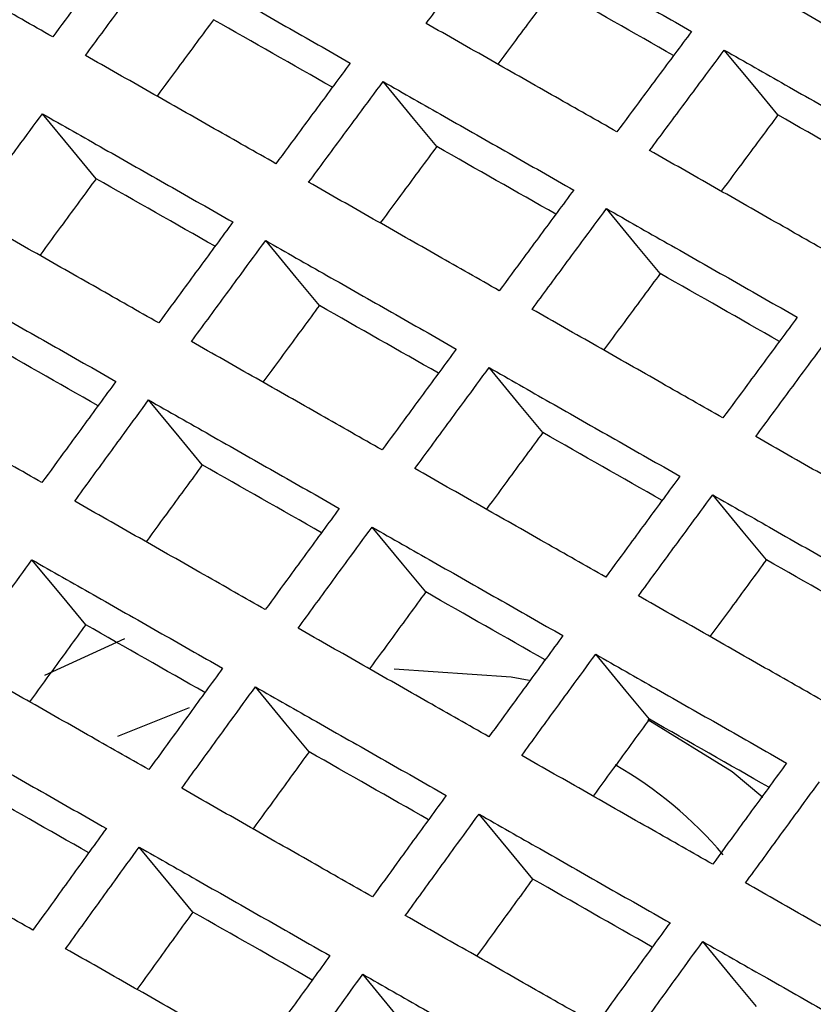
# Model space of a CAD drawing. Units: millimetres. Extents: x 8 to 290, y 6 to 203.
# Drawn here: x 176 to 179, y 163 to 167 of the extents above; entities that cross this region are included whole.
import ezdxf

# ---------------------------------------------------------------- set-up
doc = ezdxf.new("R2010")
doc.units = ezdxf.units.MM

msp = doc.modelspace()

# ---------------------------------------------------------------- linework, layer by layer
at = {"color": 7, "linetype": 'Continuous', "lineweight": 25}
for p, q in [((176.7203, 164.507), (176.4139, 164.3664)), ((176.9682, 164.243), (176.6929, 164.1328))]:
    msp.add_line(p, q, dxfattribs=at)
at = {"color": 7, "linetype": 'Continuous', "lineweight": 25, "flags": 128}
for points in [[(179.2249, 166.5137), (179.1357, 166.6214), (179.0192, 166.7623)], [(177.917, 166.3928), (177.8279, 166.5005), (177.7113, 166.6414)], [(176.6113, 166.2696), (176.5222, 166.3773), (176.4056, 166.5182)], [(178.7734, 165.9062), (178.6843, 166.0139), (178.5676, 166.1548)], [(177.4669, 165.7838), (177.3778, 165.8914), (177.2612, 166.0324)], [(178.3233, 165.2971), (178.2342, 165.4048), (178.1176, 165.5458)], [(177.0184, 165.1731), (176.9293, 165.2808), (176.8126, 165.4219)], [(179.1805, 164.8097), (179.0914, 164.9174), (178.9747, 165.0584)], [(177.8748, 164.6865), (177.7857, 164.7942), (177.669, 164.9353)], [(176.5713, 164.561), (176.4822, 164.6686), (176.3655, 164.8097)], [(178.7319, 164.1991), (178.6428, 164.3068), (178.5261, 164.4478)], [(178.2714, 164.3475), (178.2021, 164.3604), (177.7538, 164.3904)], [(177.4276, 164.0744), (177.3386, 164.182), (177.2218, 164.3231)], [(179.1669, 163.8989), (179.0497, 163.9977), (178.7259, 164.1963)], [(178.2848, 163.5869), (178.1957, 163.6946), (178.079, 163.8357)], [(176.982, 163.4606), (176.8929, 163.5683), (176.7762, 163.7094)], [(179.1427, 163.0987), (179.0536, 163.2064), (178.9368, 163.3475)], [(177.8391, 162.9732), (177.7501, 163.0809), (177.6333, 163.222)]]:
    msp.add_lwpolyline(points, dxfattribs=at)
at = {"color": 7, "linetype": 'Continuous', "lineweight": 25}
msp.add_arc((177.8114, 162.6518), 1.5832, 40.5006, 60.0829, dxfattribs=at)
for points, knots in [([(177.8765, 166.8642), (177.8978, 166.8928), (177.919, 166.9214), (177.9403, 166.95), (177.9616, 166.9786), (177.9828, 167.0072), (178.0041, 167.0358), (178.0254, 167.0644), (178.0467, 167.093), (178.068, 167.1216), (178.0996, 167.164), (178.1312, 167.2065), (178.1628, 167.2489)], [0, 0, 0, 0, 0.000325115, 0.000325115, 0.000325115, 0.000650229, 0.000650229, 0.000650229, 0.000975344, 0.000975344, 0.000975344, 0.001457792, 0.001457792, 0.001457792, 0.001457792]), ([(178.1628, 167.2489), (178.2411, 167.2044), (178.3194, 167.1599), (178.3977, 167.1154), (178.4803, 167.0685), (178.5629, 167.0215), (178.6456, 166.9746), (178.7282, 166.9276), (178.8109, 166.8807), (178.8935, 166.8337)], [0, 0, 0, 0, 0.001015713, 0.001015713, 0.001015713, 0.002087316, 0.002087316, 0.002087316, 0.00315892, 0.00315892, 0.00315892, 0.00315892]), ([(176.4448, 166.8127), (176.3658, 166.8576), (176.2868, 166.9024), (176.2078, 166.9472), (176.1257, 166.9938), (176.0436, 167.0404), (175.9616, 167.0869), (175.8795, 167.1335), (175.7974, 167.18), (175.7154, 167.2265)], [0, 0, 0, 0, 0.001026377, 0.001026377, 0.001026377, 0.002092798, 0.002092798, 0.002092798, 0.003159218, 0.003159218, 0.003159218, 0.003159218]), ([(176.7302, 167.1984), (176.709, 167.1698), (176.6877, 167.1411), (176.6665, 167.1125), (176.6453, 167.0838), (176.6241, 167.0551), (176.6028, 167.0265), (176.5816, 166.9978), (176.5604, 166.9691), (176.5392, 166.9404), (176.5078, 166.8979), (176.4763, 166.8553), (176.4448, 166.8127)], [0, 0, 0, 0, 0.000325078, 0.000325078, 0.000325078, 0.000650156, 0.000650156, 0.000650156, 0.000975234, 0.000975234, 0.000975234, 0.00145763, 0.00145763, 0.00145763, 0.00145763]), ([(176.5703, 166.7415), (176.5915, 166.7702), (176.6127, 166.7989), (176.6339, 166.8276), (176.6551, 166.8563), (176.6763, 166.885), (176.6975, 166.9137), (176.7187, 166.9423), (176.7399, 166.971), (176.7611, 166.9997), (176.7926, 167.0422), (176.8241, 167.0847), (176.8556, 167.1272)], [0, 0, 0, 0, 0.000325078, 0.000325078, 0.000325078, 0.000650156, 0.000650156, 0.000650156, 0.000975234, 0.000975234, 0.000975234, 0.001457629, 0.001457629, 0.001457629, 0.001457629]), ([(176.8556, 167.1272), (176.9342, 167.0826), (177.0129, 167.038), (177.0915, 166.9933), (177.1739, 166.9466), (177.2562, 166.8998), (177.3386, 166.8531), (177.421, 166.8063), (177.5033, 166.7595), (177.5857, 166.7127)], [0, 0, 0, 0, 0.001021014, 0.001021014, 0.001021014, 0.002090038, 0.002090038, 0.002090038, 0.003159061, 0.003159061, 0.003159061, 0.003159061]), ([(178.3685, 167.0003), (178.3472, 166.9717), (178.3046, 166.9145), (178.2321, 166.8172), (178.1809, 166.7484), (178.1511, 166.7082)], [0, 0, 0, 0, 0.2937145, 0.5874284, 1, 1, 1, 1]), ([(179.9163, 166.5685), (179.8383, 166.6129), (179.7603, 166.6573), (179.6823, 166.7016), (179.5994, 166.7488), (179.5165, 166.7959), (179.4336, 166.8431), (179.3507, 166.8902), (179.2678, 166.9373), (179.1849, 166.9844)], [0, 0, 0, 0, 0.001010357, 0.001010357, 0.001010357, 0.002084566, 0.002084566, 0.002084566, 0.003158776, 0.003158776, 0.003158776, 0.003158776]), ([(177.0613, 166.8786), (177.0401, 166.85), (176.9976, 166.7927), (176.9254, 166.6951), (176.8744, 166.6261), (176.8447, 166.5858)], [0, 0, 0, 0, 0.293732, 0.58747, 1, 1, 1, 1]), ([(178.6072, 166.449), (178.5289, 166.4935), (178.4506, 166.538), (178.3722, 166.5825), (178.2896, 166.6295), (178.207, 166.6764), (178.1243, 166.7234), (178.0417, 166.7703), (177.9591, 166.8172), (177.8765, 166.8642)], [0, 0, 0, 0, 0.001015646, 0.001015646, 0.001015646, 0.002087277, 0.002087277, 0.002087277, 0.003158908, 0.003158908, 0.003158908, 0.003158908]), ([(178.8935, 166.8337), (178.8722, 166.8051), (178.8509, 166.7765), (178.8296, 166.7479), (178.8083, 166.7194), (178.787, 166.6908), (178.7658, 166.6622), (178.7445, 166.6336), (178.7232, 166.605), (178.7019, 166.5764), (178.6704, 166.5339), (178.6388, 166.4914), (178.6072, 166.449)], [0, 0, 0, 0, 0.000325115, 0.000325115, 0.000325115, 0.000650229, 0.000650229, 0.000650229, 0.000975344, 0.000975344, 0.000975344, 0.001457785, 0.001457785, 0.001457785, 0.001457785]), ([(177.3004, 166.327), (177.2217, 166.3717), (177.143, 166.4164), (177.0644, 166.4611), (176.982, 166.5078), (176.8996, 166.5546), (176.8173, 166.6013), (176.7349, 166.6481), (176.6526, 166.6948), (176.5703, 166.7415)], [0, 0, 0, 0, 0.00102096, 0.00102096, 0.00102096, 0.002090006, 0.002090006, 0.002090006, 0.003159052, 0.003159052, 0.003159052, 0.003159052]), ([(178.7329, 166.3776), (178.7542, 166.4062), (178.7754, 166.4348), (178.7967, 166.4634), (178.818, 166.492), (178.8392, 166.5206), (178.8605, 166.5492), (178.8818, 166.5778), (178.9031, 166.6064), (178.9244, 166.635), (178.9559, 166.6774), (178.9875, 166.7199), (179.0192, 166.7623)], [0, 0, 0, 0, 0.000325115, 0.000325115, 0.000325115, 0.000650229, 0.000650229, 0.000650229, 0.000975344, 0.000975344, 0.000975344, 0.001457784, 0.001457784, 0.001457784, 0.001457784]), ([(179.0192, 166.7623), (179.0971, 166.718), (179.1751, 166.6736), (179.253, 166.6293), (179.3359, 166.5822), (179.4188, 166.535), (179.5017, 166.4879), (179.5847, 166.4407), (179.6676, 166.3936), (179.7505, 166.3464)], [0, 0, 0, 0, 0.001010301, 0.001010301, 0.001010301, 0.002084535, 0.002084535, 0.002084535, 0.003158768, 0.003158768, 0.003158768, 0.003158768]), ([(177.5857, 166.7127), (177.5645, 166.6841), (177.5433, 166.6554), (177.522, 166.6268), (177.5008, 166.5981), (177.4796, 166.5694), (177.4584, 166.5408), (177.4372, 166.5121), (177.4159, 166.4834), (177.3947, 166.4547), (177.3633, 166.4122), (177.3318, 166.3696), (177.3004, 166.327)], [0, 0, 0, 0, 0.000325078, 0.000325078, 0.000325078, 0.000650156, 0.000650156, 0.000650156, 0.000975234, 0.000975234, 0.000975234, 0.001457622, 0.001457622, 0.001457622, 0.001457622]), ([(177.4259, 166.2557), (177.4471, 166.2844), (177.4683, 166.3131), (177.4895, 166.3418), (177.5107, 166.3705), (177.5319, 166.3992), (177.5531, 166.4278), (177.5743, 166.4565), (177.5955, 166.4852), (177.6168, 166.5139), (177.6482, 166.5564), (177.6797, 166.5989), (177.7113, 166.6414)], [0, 0, 0, 0, 0.000325078, 0.000325078, 0.000325078, 0.000650156, 0.000650156, 0.000650156, 0.000975234, 0.000975234, 0.000975234, 0.001457621, 0.001457621, 0.001457621, 0.001457621]), ([(177.7113, 166.6414), (177.7895, 166.597), (177.8678, 166.5525), (177.9461, 166.508), (178.0287, 166.4611), (178.1114, 166.4141), (178.194, 166.3672), (178.2767, 166.3202), (178.3593, 166.2732), (178.442, 166.2262)], [0, 0, 0, 0, 0.0010156, 0.0010156, 0.0010156, 0.002087251, 0.002087251, 0.002087251, 0.003158902, 0.003158902, 0.003158902, 0.003158902]), ([(176.1211, 166.1315), (176.1423, 166.1603), (176.1634, 166.1891), (176.1845, 166.2178), (176.2057, 166.2466), (176.2268, 166.2754), (176.2479, 166.3041), (176.2691, 166.3329), (176.2902, 166.3616), (176.3114, 166.3903), (176.3428, 166.433), (176.3741, 166.4756), (176.4056, 166.5182)], [0, 0, 0, 0, 0.000325049, 0.000325049, 0.000325049, 0.000650097, 0.000650097, 0.000650097, 0.000975146, 0.000975146, 0.000975146, 0.001457494, 0.001457494, 0.001457494, 0.001457494]), ([(176.4056, 166.5182), (176.4842, 166.4736), (176.5628, 166.429), (176.6414, 166.3843), (176.7238, 166.3376), (176.8061, 166.2908), (176.8885, 166.2441), (176.9709, 166.1973), (177.0533, 166.1505), (177.1357, 166.1037)], [0, 0, 0, 0, 0.001020923, 0.001020923, 0.001020923, 0.002089985, 0.002089985, 0.002089985, 0.003159047, 0.003159047, 0.003159047, 0.003159047]), ([(179.2249, 166.5137), (179.2036, 166.4851), (179.161, 166.4279), (179.0885, 166.3305), (179.0373, 166.2617), (179.0074, 166.2215)], [0, 0, 0, 0, 0.293633, 0.587266, 1, 1, 1, 1]), ([(177.917, 166.3928), (177.8957, 166.3641), (177.8533, 166.3068), (177.781, 166.2092), (177.73, 166.1402), (177.7002, 166.0999)], [0, 0, 0, 0, 0.293654, 0.587305, 1, 1, 1, 1]), ([(179.4643, 165.9617), (179.3863, 166.0061), (179.3083, 166.0504), (179.2303, 166.0948), (179.1474, 166.1419), (179.0645, 166.1891), (178.9816, 166.2362), (178.8987, 166.2833), (178.8158, 166.3304), (178.7329, 166.3776)], [0, 0, 0, 0, 0.001010235, 0.001010235, 0.001010235, 0.002084496, 0.002084496, 0.002084496, 0.003158756, 0.003158756, 0.003158756, 0.003158756]), ([(176.6113, 166.2696), (176.5901, 166.2408), (176.5478, 166.1834), (176.4758, 166.0855), (176.425, 166.0164), (176.3953, 165.9759)], [0, 0, 0, 0, 0.293671, 0.587342, 1, 1, 1, 1]), ([(178.1566, 165.8405), (178.0783, 165.8851), (178, 165.9296), (177.9217, 165.9741), (177.839, 166.0211), (177.7564, 166.068), (177.6738, 166.1149), (177.5911, 166.1619), (177.5085, 166.2088), (177.4259, 166.2557)], [0, 0, 0, 0, 0.001015546, 0.001015546, 0.001015546, 0.002087219, 0.002087219, 0.002087219, 0.003158893, 0.003158893, 0.003158893, 0.003158893]), ([(178.442, 166.2262), (178.4208, 166.1976), (178.3995, 166.1689), (178.3783, 166.1403), (178.3571, 166.1116), (178.3359, 166.083), (178.3146, 166.0543), (178.2934, 166.0256), (178.2722, 165.9969), (178.251, 165.9683), (178.2195, 165.9257), (178.1881, 165.8831), (178.1566, 165.8405)], [0, 0, 0, 0, 0.000325078, 0.000325078, 0.000325078, 0.000650156, 0.000650156, 0.000650156, 0.000975234, 0.000975234, 0.000975234, 0.001457615, 0.001457615, 0.001457615, 0.001457615]), ([(178.2823, 165.7691), (178.3035, 165.7978), (178.3247, 165.8265), (178.3459, 165.8552), (178.3671, 165.8839), (178.3883, 165.9126), (178.4095, 165.9412), (178.4307, 165.9699), (178.4519, 165.9986), (178.4731, 166.0273), (178.5046, 166.0698), (178.5361, 166.1123), (178.5676, 166.1548)], [0, 0, 0, 0, 0.000325078, 0.000325078, 0.000325078, 0.000650156, 0.000650156, 0.000650156, 0.000975234, 0.000975234, 0.000975234, 0.001457614, 0.001457614, 0.001457614, 0.001457614]), ([(178.5676, 166.1548), (178.6456, 166.1105), (178.7235, 166.0662), (178.8015, 166.0219), (178.8844, 165.9748), (178.9673, 165.9276), (179.0502, 165.8805), (179.1331, 165.8333), (179.2161, 165.7861), (179.299, 165.739)], [0, 0, 0, 0, 0.001010189, 0.001010189, 0.001010189, 0.00208447, 0.00208447, 0.00208447, 0.00315875, 0.00315875, 0.00315875, 0.00315875]), ([(176.8512, 165.717), (176.7726, 165.7617), (176.6939, 165.8064), (176.6152, 165.8511), (176.5329, 165.8978), (176.4505, 165.9446), (176.3682, 165.9913), (176.2858, 166.0381), (176.2035, 166.0848), (176.1211, 166.1315)], [0, 0, 0, 0, 0.001020882, 0.001020882, 0.001020882, 0.002089961, 0.002089961, 0.002089961, 0.003159039, 0.003159039, 0.003159039, 0.003159039]), ([(177.1357, 166.1037), (177.1145, 166.075), (177.0933, 166.0463), (177.0722, 166.0175), (177.051, 165.9888), (177.0299, 165.9601), (177.0087, 165.9313), (176.9876, 165.9026), (176.9664, 165.8738), (176.9453, 165.8451), (176.9139, 165.8024), (176.8826, 165.7597), (176.8512, 165.717)], [0, 0, 0, 0, 0.000325049, 0.000325049, 0.000325049, 0.000650097, 0.000650097, 0.000650097, 0.000975146, 0.000975146, 0.000975146, 0.001457487, 0.001457487, 0.001457487, 0.001457487]), ([(176.9768, 165.6457), (176.9979, 165.6745), (177.019, 165.7033), (177.0402, 165.732), (177.0613, 165.7608), (177.0824, 165.7895), (177.1036, 165.8183), (177.1247, 165.847), (177.1459, 165.8758), (177.167, 165.9045), (177.1984, 165.9472), (177.2298, 165.9898), (177.2612, 166.0324)], [0, 0, 0, 0, 0.000325049, 0.000325049, 0.000325049, 0.000650097, 0.000650097, 0.000650097, 0.000975146, 0.000975146, 0.000975146, 0.001457486, 0.001457486, 0.001457486, 0.001457486]), ([(177.2612, 166.0324), (177.3395, 165.988), (177.4178, 165.9435), (177.496, 165.899), (177.5787, 165.8521), (177.6613, 165.8051), (177.744, 165.7582), (177.8266, 165.7112), (177.9093, 165.6642), (177.9919, 165.6172)], [0, 0, 0, 0, 0.00101551, 0.00101551, 0.00101551, 0.002087199, 0.002087199, 0.002087199, 0.003158888, 0.003158888, 0.003158888, 0.003158888]), ([(175.957, 165.9077), (176.0356, 165.8631), (176.1142, 165.8184), (176.1928, 165.7738), (176.2752, 165.727), (176.3575, 165.6803), (176.4399, 165.6335), (176.5223, 165.5867), (176.6047, 165.54), (176.687, 165.4932)], [0, 0, 0, 0, 0.001020856, 0.001020856, 0.001020856, 0.002089946, 0.002089946, 0.002089946, 0.003159036, 0.003159036, 0.003159036, 0.003159036]), ([(178.7734, 165.9062), (178.7521, 165.8775), (178.7097, 165.8202), (178.6374, 165.7226), (178.5864, 165.6536), (178.5566, 165.6132)], [0, 0, 0, 0, 0.293571, 0.587142, 1, 1, 1, 1]), ([(177.4669, 165.7838), (177.4458, 165.755), (177.4035, 165.6976), (177.3314, 165.5997), (177.2806, 165.5305), (177.2509, 165.49)], [0, 0, 0, 0, 0.293587, 0.587178, 1, 1, 1, 1]), ([(179.0137, 165.3533), (178.9357, 165.3976), (178.8577, 165.442), (178.7797, 165.4863), (178.6968, 165.5335), (178.6139, 165.5806), (178.531, 165.6278), (178.4481, 165.6749), (178.3652, 165.722), (178.2823, 165.7691)], [0, 0, 0, 0, 0.001010136, 0.001010136, 0.001010136, 0.002084438, 0.002084438, 0.002084438, 0.003158741, 0.003158741, 0.003158741, 0.003158741]), ([(179.299, 165.739), (179.2778, 165.7103), (179.2565, 165.6817), (179.2353, 165.653), (179.2141, 165.6243), (179.1929, 165.5957), (179.1717, 165.567), (179.1504, 165.5383), (179.1292, 165.5097), (179.108, 165.481), (179.0766, 165.4384), (179.0451, 165.3958), (179.0137, 165.3533)], [0, 0, 0, 0, 0.000325078, 0.000325078, 0.000325078, 0.000650156, 0.000650156, 0.000650156, 0.000975234, 0.000975234, 0.000975234, 0.001457607, 0.001457607, 0.001457607, 0.001457607]), ([(177.7075, 165.2306), (177.6292, 165.2751), (177.5509, 165.3196), (177.4725, 165.3641), (177.3899, 165.4111), (177.3073, 165.458), (177.2246, 165.505), (177.142, 165.5519), (177.0594, 165.5988), (176.9768, 165.6457)], [0, 0, 0, 0, 0.001015469, 0.001015469, 0.001015469, 0.002087175, 0.002087175, 0.002087175, 0.00315888, 0.00315888, 0.00315888, 0.00315888]), ([(179.1394, 165.2817), (179.1606, 165.3104), (179.1818, 165.3391), (179.203, 165.3678), (179.2242, 165.3965), (179.2454, 165.4252), (179.2666, 165.4538), (179.2878, 165.4825), (179.3091, 165.5112), (179.3303, 165.5399), (179.3618, 165.5824), (179.3933, 165.6249), (179.4248, 165.6674)], [0, 0, 0, 0, 0.000325078, 0.000325078, 0.000325078, 0.000650156, 0.000650156, 0.000650156, 0.000975234, 0.000975234, 0.000975234, 0.001457606, 0.001457606, 0.001457606, 0.001457606]), ([(177.9919, 165.6172), (177.9708, 165.5885), (177.9496, 165.5598), (177.9284, 165.5311), (177.9073, 165.5023), (177.8861, 165.4736), (177.865, 165.4448), (177.8438, 165.4161), (177.8227, 165.3874), (177.8016, 165.3586), (177.7702, 165.3159), (177.7389, 165.2732), (177.7075, 165.2306)], [0, 0, 0, 0, 0.000325049, 0.000325049, 0.000325049, 0.000650097, 0.000650097, 0.000650097, 0.000975146, 0.000975146, 0.000975146, 0.00145748, 0.00145748, 0.00145748, 0.00145748]), ([(177.8332, 165.1591), (177.8543, 165.1879), (177.8754, 165.2167), (177.8965, 165.2454), (177.9177, 165.2742), (177.9388, 165.3029), (177.96, 165.3317), (177.9811, 165.3604), (178.0022, 165.3892), (178.0234, 165.4179), (178.0548, 165.4606), (178.0862, 165.5032), (178.1176, 165.5458)], [0, 0, 0, 0, 0.000325049, 0.000325049, 0.000325049, 0.000650097, 0.000650097, 0.000650097, 0.000975146, 0.000975146, 0.000975146, 0.001457479, 0.001457479, 0.001457479, 0.001457479]), ([(178.1176, 165.5458), (178.1955, 165.5015), (178.2734, 165.4572), (178.3514, 165.4129), (178.4343, 165.3658), (178.5172, 165.3186), (178.6001, 165.2715), (178.6831, 165.2243), (178.766, 165.1771), (178.8489, 165.13)], [0, 0, 0, 0, 0.0010101, 0.0010101, 0.0010101, 0.002084418, 0.002084418, 0.002084418, 0.003158736, 0.003158736, 0.003158736, 0.003158736]), ([(176.4036, 165.1055), (176.3249, 165.1502), (176.2462, 165.1948), (176.1676, 165.2395), (176.0852, 165.2863), (176.0028, 165.333), (175.9205, 165.3798), (175.8381, 165.4265), (175.7558, 165.4733), (175.6735, 165.52)], [0, 0, 0, 0, 0.001020828, 0.001020828, 0.001020828, 0.002089929, 0.002089929, 0.002089929, 0.003159031, 0.003159031, 0.003159031, 0.003159031]), ([(176.687, 165.4932), (176.666, 165.4644), (176.6449, 165.4356), (176.6238, 165.4068), (176.6027, 165.378), (176.5816, 165.3491), (176.5605, 165.3203), (176.5395, 165.2915), (176.5184, 165.2627), (176.4973, 165.2339), (176.4661, 165.1911), (176.4348, 165.1483), (176.4036, 165.1055)], [0, 0, 0, 0, 0.000325027, 0.000325027, 0.000325027, 0.000650053, 0.000650053, 0.000650053, 0.00097508, 0.00097508, 0.00097508, 0.001457388, 0.001457388, 0.001457388, 0.001457388]), ([(176.5291, 165.0342), (176.5502, 165.063), (176.5712, 165.0919), (176.5923, 165.1207), (176.6133, 165.1495), (176.6344, 165.1784), (176.6555, 165.2072), (176.6766, 165.236), (176.6976, 165.2648), (176.7187, 165.2936), (176.75, 165.3364), (176.7813, 165.3791), (176.8126, 165.4219)], [0, 0, 0, 0, 0.000325027, 0.000325027, 0.000325027, 0.000650053, 0.000650053, 0.000650053, 0.00097508, 0.00097508, 0.00097508, 0.001457387, 0.001457387, 0.001457387, 0.001457387]), ([(176.8126, 165.4219), (176.8909, 165.3774), (176.9691, 165.3329), (177.0474, 165.2885), (177.1301, 165.2415), (177.2127, 165.1946), (177.2953, 165.1476), (177.378, 165.1006), (177.4606, 165.0537), (177.5433, 165.0067)], [0, 0, 0, 0, 0.001015443, 0.001015443, 0.001015443, 0.00208716, 0.00208716, 0.00208716, 0.003158877, 0.003158877, 0.003158877, 0.003158877]), ([(178.3233, 165.2971), (178.3022, 165.2684), (178.2598, 165.211), (178.1878, 165.113), (178.1369, 165.0438), (178.1072, 165.0034)], [0, 0, 0, 0, 0.293508, 0.587016, 1, 1, 1, 1]), ([(179.8714, 164.8652), (179.7938, 164.9094), (179.7161, 164.9536), (179.6385, 164.9977), (179.5553, 165.0451), (179.4721, 165.0924), (179.3889, 165.1398), (179.3058, 165.1871), (179.2226, 165.2344), (179.1394, 165.2817)], [0, 0, 0, 0, 0.001004728, 0.001004728, 0.001004728, 0.002081662, 0.002081662, 0.002081662, 0.003158596, 0.003158596, 0.003158596, 0.003158596]), ([(177.0184, 165.1731), (176.9973, 165.1443), (176.9551, 165.0867), (176.8833, 164.9886), (176.8326, 164.9192), (176.803, 164.8786)], [0, 0, 0, 0, 0.293531, 0.587059, 1, 1, 1, 1]), ([(178.5645, 164.7433), (178.4865, 164.7876), (178.4086, 164.832), (178.3306, 164.8763), (178.2477, 164.9235), (178.1648, 164.9706), (178.0819, 165.0178), (177.9989, 165.0649), (177.916, 165.112), (177.8332, 165.1591)], [0, 0, 0, 0, 0.001010059, 0.001010059, 0.001010059, 0.002084394, 0.002084394, 0.002084394, 0.003158728, 0.003158728, 0.003158728, 0.003158728]), ([(178.8489, 165.13), (178.8278, 165.1012), (178.8066, 165.0725), (178.7855, 165.0438), (178.7643, 165.015), (178.7432, 164.9863), (178.722, 164.9576), (178.7009, 164.9288), (178.6797, 164.9001), (178.6586, 164.8713), (178.6272, 164.8286), (178.5959, 164.786), (178.5645, 164.7433)], [0, 0, 0, 0, 0.000325049, 0.000325049, 0.000325049, 0.000650097, 0.000650097, 0.000650097, 0.000975146, 0.000975146, 0.000975146, 0.001457473, 0.001457473, 0.001457473, 0.001457473]), ([(178.6903, 164.6717), (178.7114, 164.7005), (178.7325, 164.7293), (178.7537, 164.758), (178.7748, 164.7868), (178.7959, 164.8155), (178.8171, 164.8443), (178.8382, 164.873), (178.8594, 164.9018), (178.8805, 164.9305), (178.9119, 164.9732), (178.9433, 165.0158), (178.9747, 165.0584)], [0, 0, 0, 0, 0.000325049, 0.000325049, 0.000325049, 0.000650097, 0.000650097, 0.000650097, 0.000975146, 0.000975146, 0.000975146, 0.001457472, 0.001457472, 0.001457472, 0.001457472]), ([(178.9747, 165.0584), (179.0523, 165.0143), (179.1299, 164.9701), (179.2075, 164.926), (179.2907, 164.8787), (179.3739, 164.8313), (179.4571, 164.784), (179.5403, 164.7366), (179.6235, 164.6892), (179.7067, 164.6419)], [0, 0, 0, 0, 0.001004692, 0.001004692, 0.001004692, 0.002081642, 0.002081642, 0.002081642, 0.003158591, 0.003158591, 0.003158591, 0.003158591]), ([(177.2598, 164.619), (177.1815, 164.6635), (177.1032, 164.708), (177.0249, 164.7525), (176.9422, 164.7995), (176.8596, 164.8464), (176.777, 164.8934), (176.6943, 164.9403), (176.6117, 164.9873), (176.5291, 165.0342)], [0, 0, 0, 0, 0.001015415, 0.001015415, 0.001015415, 0.002087143, 0.002087143, 0.002087143, 0.003158871, 0.003158871, 0.003158871, 0.003158871]), ([(177.5433, 165.0067), (177.5222, 164.9779), (177.5011, 164.9491), (177.48, 164.9203), (177.459, 164.8915), (177.4379, 164.8627), (177.4168, 164.8338), (177.3957, 164.805), (177.3747, 164.7762), (177.3536, 164.7474), (177.3223, 164.7046), (177.2911, 164.6618), (177.2598, 164.619)], [0, 0, 0, 0, 0.000325027, 0.000325027, 0.000325027, 0.000650053, 0.000650053, 0.000650053, 0.00097508, 0.00097508, 0.00097508, 0.001457381, 0.001457381, 0.001457381, 0.001457381]), ([(177.3855, 164.5476), (177.4065, 164.5764), (177.4276, 164.6053), (177.4487, 164.6341), (177.4697, 164.6629), (177.4908, 164.6918), (177.5119, 164.7206), (177.5329, 164.7494), (177.554, 164.7782), (177.5751, 164.807), (177.6064, 164.8498), (177.6377, 164.8925), (177.669, 164.9353)], [0, 0, 0, 0, 0.000325027, 0.000325027, 0.000325027, 0.000650053, 0.000650053, 0.000650053, 0.00097508, 0.00097508, 0.00097508, 0.00145738, 0.00145738, 0.00145738, 0.00145738]), ([(177.669, 164.9353), (177.7469, 164.891), (177.8248, 164.8467), (177.9028, 164.8023), (177.9857, 164.7552), (178.0686, 164.7081), (178.1515, 164.6609), (178.2344, 164.6137), (178.3174, 164.5666), (178.4003, 164.5194)], [0, 0, 0, 0, 0.001010033, 0.001010033, 0.001010033, 0.002084379, 0.002084379, 0.002084379, 0.003158725, 0.003158725, 0.003158725, 0.003158725]), ([(176.0829, 164.4211), (176.1039, 164.45), (176.1249, 164.4789), (176.1459, 164.5078), (176.1669, 164.5367), (176.1878, 164.5656), (176.2089, 164.5945), (176.2299, 164.6234), (176.2509, 164.6523), (176.2719, 164.6812), (176.3031, 164.724), (176.3342, 164.7669), (176.3655, 164.8097)], [0, 0, 0, 0, 0.000325012, 0.000325012, 0.000325012, 0.000650023, 0.000650023, 0.000650023, 0.000975035, 0.000975035, 0.000975035, 0.001457323, 0.001457323, 0.001457323, 0.001457323]), ([(176.3655, 164.8097), (176.4437, 164.7653), (176.522, 164.7208), (176.6003, 164.6763), (176.6829, 164.6294), (176.7655, 164.5824), (176.8482, 164.5355), (176.9308, 164.4885), (177.0135, 164.4415), (177.0962, 164.3945)], [0, 0, 0, 0, 0.001015398, 0.001015398, 0.001015398, 0.002087134, 0.002087134, 0.002087134, 0.003158869, 0.003158869, 0.003158869, 0.003158869]), ([(179.1805, 164.8097), (179.1593, 164.781), (179.117, 164.7236), (179.0449, 164.6256), (178.994, 164.5564), (178.9643, 164.5159)], [0, 0, 0, 0, 0.293427, 0.586855, 1, 1, 1, 1]), ([(177.8748, 164.6865), (177.8537, 164.6577), (177.8115, 164.6001), (177.7396, 164.5019), (177.6889, 164.4325), (177.6593, 164.3919)], [0, 0, 0, 0, 0.293447, 0.586896, 1, 1, 1, 1]), ([(179.4223, 164.2552), (179.3447, 164.2994), (179.267, 164.3436), (179.1894, 164.3877), (179.1062, 164.4351), (179.023, 164.4824), (178.9398, 164.5298), (178.8566, 164.5771), (178.7735, 164.6244), (178.6903, 164.6717)], [0, 0, 0, 0, 0.001004652, 0.001004652, 0.001004652, 0.002081618, 0.002081618, 0.002081618, 0.003158584, 0.003158584, 0.003158584, 0.003158584]), ([(176.5713, 164.561), (176.5502, 164.5321), (176.5082, 164.4743), (176.4366, 164.3759), (176.3861, 164.3063), (176.3565, 164.2656)], [0, 0, 0, 0, 0.29347, 0.586938, 1, 1, 1, 1]), ([(178.1169, 164.1317), (178.0389, 164.1761), (177.9609, 164.2204), (177.8829, 164.2648), (177.8, 164.3119), (177.7171, 164.3591), (177.6342, 164.4062), (177.5513, 164.4533), (177.4684, 164.5005), (177.3855, 164.5476)], [0, 0, 0, 0, 0.001010005, 0.001010005, 0.001010005, 0.002084362, 0.002084362, 0.002084362, 0.00315872, 0.00315872, 0.00315872, 0.00315872]), ([(178.4003, 164.5194), (178.3792, 164.4906), (178.3582, 164.4618), (178.3371, 164.433), (178.316, 164.4042), (178.2949, 164.3754), (178.2738, 164.3465), (178.2527, 164.3177), (178.2317, 164.2889), (178.2106, 164.2601), (178.1793, 164.2173), (178.1481, 164.1745), (178.1169, 164.1317)], [0, 0, 0, 0, 0.000325027, 0.000325027, 0.000325027, 0.000650053, 0.000650053, 0.000650053, 0.00097508, 0.00097508, 0.00097508, 0.001457373, 0.001457373, 0.001457373, 0.001457373]), ([(178.2426, 164.0602), (178.2637, 164.089), (178.2847, 164.1179), (178.3058, 164.1467), (178.3269, 164.1755), (178.3479, 164.2043), (178.369, 164.2332), (178.3901, 164.262), (178.4111, 164.2908), (178.4322, 164.3196), (178.4635, 164.3624), (178.4948, 164.4051), (178.5261, 164.4478)], [0, 0, 0, 0, 0.000325027, 0.000325027, 0.000325027, 0.000650053, 0.000650053, 0.000650053, 0.00097508, 0.00097508, 0.00097508, 0.001457372, 0.001457372, 0.001457372, 0.001457372]), ([(178.5261, 164.4478), (178.6037, 164.4037), (178.6813, 164.3596), (178.7589, 164.3154), (178.842, 164.2681), (178.9252, 164.2207), (179.0084, 164.1734), (179.0917, 164.126), (179.1749, 164.0787), (179.2581, 164.0313)], [0, 0, 0, 0, 0.001004626, 0.001004626, 0.001004626, 0.002081603, 0.002081603, 0.002081603, 0.00315858, 0.00315858, 0.00315858, 0.00315858]), ([(176.8136, 164.0059), (176.7353, 164.0504), (176.657, 164.0949), (176.5787, 164.1394), (176.496, 164.1864), (176.4134, 164.2333), (176.3307, 164.2803), (176.2481, 164.3272), (176.1655, 164.3741), (176.0829, 164.4211)], [0, 0, 0, 0, 0.001015383, 0.001015383, 0.001015383, 0.002087125, 0.002087125, 0.002087125, 0.003158866, 0.003158866, 0.003158866, 0.003158866]), ([(177.0962, 164.3945), (177.0752, 164.3657), (177.0541, 164.3368), (177.0331, 164.3079), (177.0121, 164.279), (176.9911, 164.2502), (176.9701, 164.2213), (176.9491, 164.1924), (176.9281, 164.1635), (176.9071, 164.1346), (176.8759, 164.0917), (176.8448, 164.0488), (176.8136, 164.0059)], [0, 0, 0, 0, 0.000325012, 0.000325012, 0.000325012, 0.000650023, 0.000650023, 0.000650023, 0.000975035, 0.000975035, 0.000975035, 0.001457317, 0.001457317, 0.001457317, 0.001457317]), ([(176.9393, 163.9345), (176.9603, 163.9634), (176.9812, 163.9923), (177.0022, 164.0212), (177.0232, 164.0501), (177.0442, 164.079), (177.0652, 164.1079), (177.0862, 164.1368), (177.1072, 164.1657), (177.1283, 164.1946), (177.1594, 164.2374), (177.1906, 164.2803), (177.2218, 164.3231)], [0, 0, 0, 0, 0.000325012, 0.000325012, 0.000325012, 0.000650023, 0.000650023, 0.000650023, 0.000975035, 0.000975035, 0.000975035, 0.001457316, 0.001457316, 0.001457316, 0.001457316]), ([(177.2218, 164.3231), (177.2998, 164.2788), (177.3777, 164.2345), (177.4556, 164.1902), (177.5385, 164.1431), (177.6214, 164.0959), (177.7044, 164.0488), (177.7873, 164.0016), (177.8702, 163.9544), (177.9532, 163.9073)], [0, 0, 0, 0, 0.001009989, 0.001009989, 0.001009989, 0.002084353, 0.002084353, 0.002084353, 0.003158717, 0.003158717, 0.003158717, 0.003158717]), ([(175.9198, 164.196), (175.998, 164.1516), (176.0763, 164.1071), (176.1546, 164.0626), (176.2372, 164.0157), (176.3199, 163.9687), (176.4025, 163.9218), (176.4852, 163.8748), (176.5678, 163.8278), (176.6505, 163.7808)], [0, 0, 0, 0, 0.001015377, 0.001015377, 0.001015377, 0.002087121, 0.002087121, 0.002087121, 0.003158865, 0.003158865, 0.003158865, 0.003158865]), ([(178.7319, 164.1991), (178.7108, 164.1703), (178.6686, 164.1127), (178.5968, 164.0145), (178.546, 163.9451), (178.5164, 163.9044)], [0, 0, 0, 0, 0.293368, 0.586734, 1, 1, 1, 1]), ([(177.4276, 164.0744), (177.4066, 164.0455), (177.3646, 163.9877), (177.293, 163.8893), (177.2424, 163.8196), (177.2128, 163.7789)], [0, 0, 0, 0, 0.293388, 0.586777, 1, 1, 1, 1]), ([(178.9746, 163.6436), (178.897, 163.6878), (178.8194, 163.732), (178.7417, 163.7762), (178.6585, 163.8235), (178.5753, 163.8709), (178.4921, 163.9182), (178.409, 163.9655), (178.3258, 164.0129), (178.2426, 164.0602)], [0, 0, 0, 0, 0.001004599, 0.001004599, 0.001004599, 0.002081587, 0.002081587, 0.002081587, 0.003158575, 0.003158575, 0.003158575, 0.003158575]), ([(179.2581, 164.0313), (179.237, 164.0025), (179.2159, 163.9737), (179.1948, 163.9449), (179.1737, 163.9161), (179.1527, 163.8873), (179.1316, 163.8585), (179.1105, 163.8296), (179.0894, 163.8008), (179.0684, 163.772), (179.0371, 163.7292), (179.0059, 163.6864), (178.9746, 163.6436)], [0, 0, 0, 0, 0.000325027, 0.000325027, 0.000325027, 0.000650053, 0.000650053, 0.000650053, 0.00097508, 0.00097508, 0.00097508, 0.001457367, 0.001457367, 0.001457367, 0.001457367]), ([(179.1005, 163.572), (179.1215, 163.6008), (179.1426, 163.6297), (179.1637, 163.6585), (179.1847, 163.6873), (179.2058, 163.7161), (179.2269, 163.745), (179.2479, 163.7738), (179.269, 163.8026), (179.2901, 163.8314), (179.3214, 163.8742), (179.3527, 163.9169), (179.384, 163.9596)], [0, 0, 0, 0, 0.000325027, 0.000325027, 0.000325027, 0.000650053, 0.000650053, 0.000650053, 0.00097508, 0.00097508, 0.00097508, 0.001457366, 0.001457366, 0.001457366, 0.001457366]), ([(177.6706, 163.5186), (177.5927, 163.5629), (177.5147, 163.6073), (177.4367, 163.6516), (177.3538, 163.6988), (177.2709, 163.7459), (177.188, 163.7931), (177.1051, 163.8402), (177.0222, 163.8873), (176.9393, 163.9345)], [0, 0, 0, 0, 0.001009974, 0.001009974, 0.001009974, 0.002084344, 0.002084344, 0.002084344, 0.003158715, 0.003158715, 0.003158715, 0.003158715]), ([(177.9532, 163.9073), (177.9322, 163.8784), (177.9111, 163.8495), (177.8901, 163.8206), (177.8691, 163.7917), (177.8481, 163.7629), (177.8271, 163.734), (177.8061, 163.7051), (177.7851, 163.6762), (177.7641, 163.6473), (177.7329, 163.6044), (177.7018, 163.5615), (177.6706, 163.5186)], [0, 0, 0, 0, 0.000325012, 0.000325012, 0.000325012, 0.000650023, 0.000650023, 0.000650023, 0.000975035, 0.000975035, 0.000975035, 0.00145731, 0.00145731, 0.00145731, 0.00145731]), ([(177.7964, 163.4471), (177.8174, 163.476), (177.8384, 163.5049), (177.8594, 163.5338), (177.8804, 163.5627), (177.9014, 163.5916), (177.9224, 163.6205), (177.9434, 163.6494), (177.9644, 163.6783), (177.9854, 163.7072), (178.0166, 163.75), (178.0478, 163.7929), (178.079, 163.8357)], [0, 0, 0, 0, 0.000325012, 0.000325012, 0.000325012, 0.000650023, 0.000650023, 0.000650023, 0.000975035, 0.000975035, 0.000975035, 0.001457309, 0.001457309, 0.001457309, 0.001457309]), ([(178.079, 163.8357), (178.1565, 163.7916), (178.2341, 163.7474), (178.3117, 163.7033), (178.3949, 163.656), (178.4781, 163.6086), (178.5613, 163.5613), (178.6445, 163.5139), (178.7277, 163.4665), (178.811, 163.4192)], [0, 0, 0, 0, 0.001004583, 0.001004583, 0.001004583, 0.002081578, 0.002081578, 0.002081578, 0.003158573, 0.003158573, 0.003158573, 0.003158573]), ([(176.3689, 163.3912), (176.2905, 163.4357), (176.2122, 163.4802), (176.1339, 163.5247), (176.0513, 163.5717), (175.9686, 163.6186), (175.886, 163.6656), (175.8034, 163.7125), (175.7207, 163.7595), (175.6381, 163.8064)], [0, 0, 0, 0, 0.001015375, 0.001015375, 0.001015375, 0.00208712, 0.00208712, 0.00208712, 0.003158865, 0.003158865, 0.003158865, 0.003158865]), ([(176.6505, 163.7808), (176.6295, 163.7519), (176.6086, 163.723), (176.5876, 163.694), (176.5667, 163.665), (176.5457, 163.6361), (176.5248, 163.6071), (176.5039, 163.5782), (176.4829, 163.5492), (176.462, 163.5202), (176.4309, 163.4772), (176.3999, 163.4342), (176.3689, 163.3912)], [0, 0, 0, 0, 0.000325004, 0.000325004, 0.000325004, 0.000650008, 0.000650008, 0.000650008, 0.000975012, 0.000975012, 0.000975012, 0.001457289, 0.001457289, 0.001457289, 0.001457289]), ([(176.4945, 163.3198), (176.5154, 163.3488), (176.5364, 163.3777), (176.5573, 163.4067), (176.5782, 163.4357), (176.5991, 163.4647), (176.6201, 163.4936), (176.641, 163.5226), (176.6619, 163.5516), (176.6829, 163.5805), (176.714, 163.6235), (176.7451, 163.6665), (176.7762, 163.7094)], [0, 0, 0, 0, 0.000325004, 0.000325004, 0.000325004, 0.000650008, 0.000650008, 0.000650008, 0.000975012, 0.000975012, 0.000975012, 0.001457288, 0.001457288, 0.001457288, 0.001457288]), ([(176.7762, 163.7094), (176.8541, 163.6651), (176.932, 163.6208), (177.0099, 163.5765), (177.0928, 163.5294), (177.1758, 163.4822), (177.2587, 163.4351), (177.3416, 163.3879), (177.4246, 163.3407), (177.5075, 163.2936)], [0, 0, 0, 0, 0.001009968, 0.001009968, 0.001009968, 0.002084341, 0.002084341, 0.002084341, 0.003158714, 0.003158714, 0.003158714, 0.003158714]), ([(178.2848, 163.5869), (178.2638, 163.5581), (178.2217, 163.5003), (178.1501, 163.4018), (178.0995, 163.3322), (178.0699, 163.2914)], [0, 0, 0, 0, 0.293306, 0.586614, 1, 1, 1, 1]), ([(179.8331, 163.1547), (179.7558, 163.1988), (179.6786, 163.2428), (179.6013, 163.2868), (179.5178, 163.3344), (179.4343, 163.3819), (179.3509, 163.4294), (179.2674, 163.477), (179.1839, 163.5245), (179.1005, 163.572)], [0, 0, 0, 0, 0.000999195, 0.000999195, 0.000999195, 0.002078817, 0.002078817, 0.002078817, 0.003158438, 0.003158438, 0.003158438, 0.003158438]), ([(176.982, 163.4606), (176.9611, 163.4317), (176.9192, 163.3738), (176.8478, 163.275), (176.7973, 163.2052), (176.7679, 163.1644)], [0, 0, 0, 0, 0.293331, 0.586662, 1, 1, 1, 1]), ([(178.5284, 163.0305), (178.4508, 163.0747), (178.3731, 163.1189), (178.2955, 163.1631), (178.2123, 163.2104), (178.1291, 163.2578), (178.0459, 163.3051), (177.9627, 163.3524), (177.8796, 163.3997), (177.7964, 163.4471)], [0, 0, 0, 0, 0.001004568, 0.001004568, 0.001004568, 0.002081569, 0.002081569, 0.002081569, 0.00315857, 0.00315857, 0.00315857, 0.00315857]), ([(178.811, 163.4192), (178.7899, 163.3903), (178.7689, 163.3614), (178.7479, 163.3325), (178.7269, 163.3037), (178.7059, 163.2748), (178.6849, 163.2459), (178.6638, 163.217), (178.6428, 163.1881), (178.6218, 163.1592), (178.5907, 163.1163), (178.5595, 163.0734), (178.5284, 163.0305)], [0, 0, 0, 0, 0.000325012, 0.000325012, 0.000325012, 0.000650024, 0.000650024, 0.000650024, 0.000975035, 0.000975035, 0.000975035, 0.001457303, 0.001457303, 0.001457303, 0.001457303]), ([(178.6543, 162.9588), (178.6753, 162.9878), (178.6963, 163.0167), (178.7172, 163.0456), (178.7382, 163.0745), (178.7592, 163.1034), (178.7802, 163.1323), (178.8012, 163.1612), (178.8223, 163.1901), (178.8433, 163.219), (178.8744, 163.2618), (178.9056, 163.3047), (178.9368, 163.3475)], [0, 0, 0, 0, 0.000325012, 0.000325012, 0.000325012, 0.000650024, 0.000650024, 0.000650024, 0.000975035, 0.000975035, 0.000975035, 0.001457302, 0.001457302, 0.001457302, 0.001457302]), ([(178.9368, 163.3475), (179.0141, 163.3035), (179.0913, 163.2596), (179.1685, 163.2156), (179.252, 163.1681), (179.3355, 163.1205), (179.419, 163.073), (179.5025, 163.0254), (179.586, 162.9779), (179.6695, 162.9303)], [0, 0, 0, 0, 0.000999179, 0.000999179, 0.000999179, 0.002078808, 0.002078808, 0.002078808, 0.003158436, 0.003158436, 0.003158436, 0.003158436]), ([(177.2259, 162.9039), (177.1479, 162.9483), (177.0699, 162.9926), (176.992, 163.0369), (176.909, 163.0841), (176.8261, 163.1313), (176.7432, 163.1784), (176.6603, 163.2255), (176.5774, 163.2727), (176.4945, 163.3198)], [0, 0, 0, 0, 0.001009966, 0.001009966, 0.001009966, 0.002084339, 0.002084339, 0.002084339, 0.003158713, 0.003158713, 0.003158713, 0.003158713]), ([(177.5075, 163.2936), (177.4866, 163.2646), (177.4656, 163.2357), (177.4447, 163.2067), (177.4237, 163.1778), (177.4028, 163.1488), (177.3818, 163.1198), (177.3609, 163.0909), (177.3399, 163.0619), (177.319, 163.0329), (177.288, 162.9899), (177.2569, 162.9469), (177.2259, 162.9039)], [0, 0, 0, 0, 0.000325004, 0.000325004, 0.000325004, 0.000650008, 0.000650008, 0.000650008, 0.000975012, 0.000975012, 0.000975012, 0.001457282, 0.001457282, 0.001457282, 0.001457282]), ([(177.3517, 162.8324), (177.3726, 162.8614), (177.3935, 162.8903), (177.4144, 162.9193), (177.4353, 162.9483), (177.4563, 162.9773), (177.4772, 163.0062), (177.4981, 163.0352), (177.5191, 163.0642), (177.54, 163.0931), (177.5711, 163.1361), (177.6022, 163.1791), (177.6333, 163.222)], [0, 0, 0, 0, 0.000325004, 0.000325004, 0.000325004, 0.000650008, 0.000650008, 0.000650008, 0.000975012, 0.000975012, 0.000975012, 0.001457281, 0.001457281, 0.001457281, 0.001457281]), ([(177.6333, 163.222), (177.7109, 163.1779), (177.7884, 163.1337), (177.866, 163.0896), (177.9492, 163.0423), (178.0324, 162.9949), (178.1156, 162.9476), (178.1988, 162.9002), (178.282, 162.8528), (178.3653, 162.8055)], [0, 0, 0, 0, 0.001004562, 0.001004562, 0.001004562, 0.002081565, 0.002081565, 0.002081565, 0.003158569, 0.003158569, 0.003158569, 0.003158569])]:
    msp.add_open_spline(points, degree=3, knots=knots, dxfattribs=at)
for points in [[(178.8246, 166.7411), (178.6725, 166.8276), (178.5205, 166.9139), (178.3685, 167.0003)], [(177.517, 166.6199), (177.3651, 166.7062), (177.2132, 166.7924), (177.0613, 166.8786)], [(179.6816, 166.2539), (179.5293, 166.3406), (179.3771, 166.4271), (179.2249, 166.5137)], [(178.3733, 166.1335), (178.2212, 166.22), (178.069, 166.3064), (177.917, 166.3928)], [(177.0672, 166.0108), (176.9152, 166.0971), (176.7632, 166.1833), (176.6113, 166.2696)], [(179.2304, 165.6463), (179.078, 165.733), (178.9257, 165.8196), (178.7734, 165.9062)], [(177.9235, 165.5244), (177.7713, 165.6109), (177.6191, 165.6973), (177.4669, 165.7838)], [(176.6188, 165.4), (176.4668, 165.4864), (176.3147, 165.5727), (176.1627, 165.659)], [(178.7806, 165.0372), (178.6281, 165.1239), (178.4757, 165.2105), (178.3233, 165.2971)], [(177.4752, 164.9136), (177.3229, 165.0002), (177.1706, 165.0867), (177.0184, 165.1731)], [(179.6384, 164.5492), (179.4857, 164.6361), (179.3331, 164.7229), (179.1805, 164.8097)], [(178.3323, 164.4264), (178.1797, 164.5132), (178.0272, 164.5999), (177.8748, 164.6865)], [(177.0283, 164.3013), (176.8759, 164.3879), (176.7236, 164.4745), (176.5713, 164.561)], [(179.1901, 163.9384), (179.0373, 164.0254), (178.8846, 164.1123), (178.7319, 164.1991)], [(177.8854, 163.8141), (177.7328, 163.9009), (177.5802, 163.9876), (177.4276, 164.0744)], [(176.5829, 163.6874), (176.4304, 163.7741), (176.278, 163.8607), (176.1256, 163.9472)], [(178.7432, 163.3261), (178.5904, 163.4131), (178.4376, 163.5), (178.2848, 163.5869)], [(177.44, 163.2002), (177.2873, 163.2871), (177.1346, 163.3739), (176.982, 163.4606)]]:
    msp.add_open_spline(points, degree=3, dxfattribs=at)

doc.saveas('drawing.dxf')
